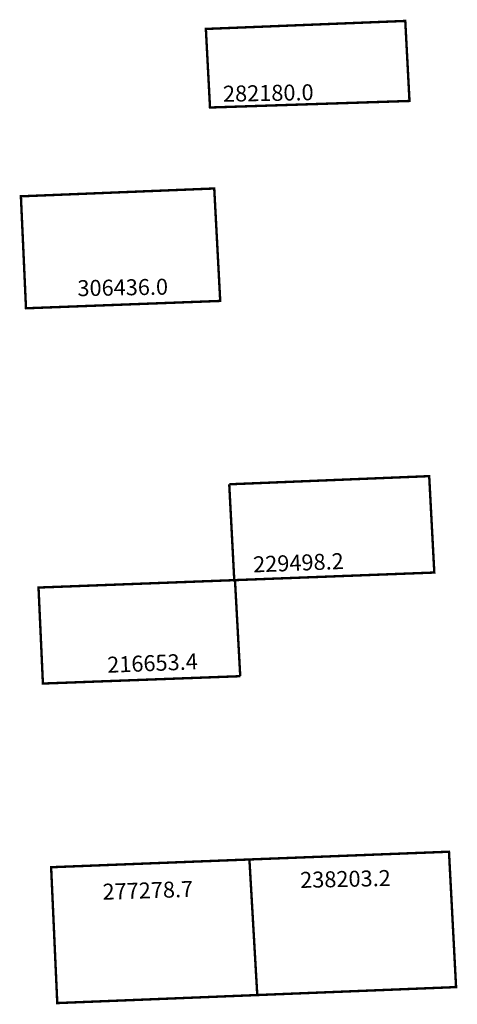
# Model space of a CAD drawing. Extents: x 185154 to 185209, y 1679252 to 1679375.
import ezdxf

# ---------------------------------------------------------------- set-up
doc = ezdxf.new("R2010")
doc.units = 0
doc.header["$MEASUREMENT"] = 0
doc.layers.add('DM1', color=1, linetype='CONTINUOUS')

msp = doc.modelspace()

# ---------------------------------------------------------------- linework, layer by layer
at = {"layer": 'DM1', "const_width": 0.3}
for points in [[(185177.63, 1679373.98), (185178.15, 1679364.14), (185203.16, 1679364.96), (185202.63, 1679374.98), (185177.63, 1679373.98)], [(185178.68, 1679354), (185154.44, 1679353.02), (185155.08, 1679339), (185179.43, 1679339.92), (185178.68, 1679354)], [(185180.56, 1679316.96), (185205.63, 1679317.98), (185206.27, 1679305.91), (185181.28, 1679304.96)], [(185180.56, 1679316.96), (185181.2, 1679304.78)], [(185181.28, 1679304.96), (185156.65, 1679304.03), (185157.2, 1679292.01), (185181.94, 1679292.93)], [(185181.28, 1679304.96), (185181.94, 1679292.93)], [(185183.09, 1679269.98), (185158.23, 1679269.01), (185159, 1679252), (185184, 1679253), (185209, 1679254), (185208.11, 1679270.95), (185183.09, 1679269.98)], [(185183.09, 1679269.98), (185184.08, 1679252.93)]]:
    msp.add_lwpolyline(points, dxfattribs=at)

# ---------------------------------------------------------------- texts
at = {"layer": 'DM1', "char_height": 2, "attachment_point": 1}
for s, insert, width, rotation in [('282180.0', (185179.76, 1679366.86), 7.9093, 1.0145), ('306436.0', (185161.51, 1679342.51), 7.9093, 1.0145), ('229498.2', (185183.52, 1679307.92), 7.8316, 2.2304), ('216653.4', (185165.22, 1679295.35), 7.8316, 2.2304), ('238203.2', (185189.43, 1679268.41), 7.1686, 1.3169), ('277278.7', (185164.64, 1679266.93), 7.5826, 1.8677)]:
    msp.add_mtext(s, dxfattribs=dict(at, insert=insert, width=width, rotation=rotation))

doc.saveas('drawing.dxf')
